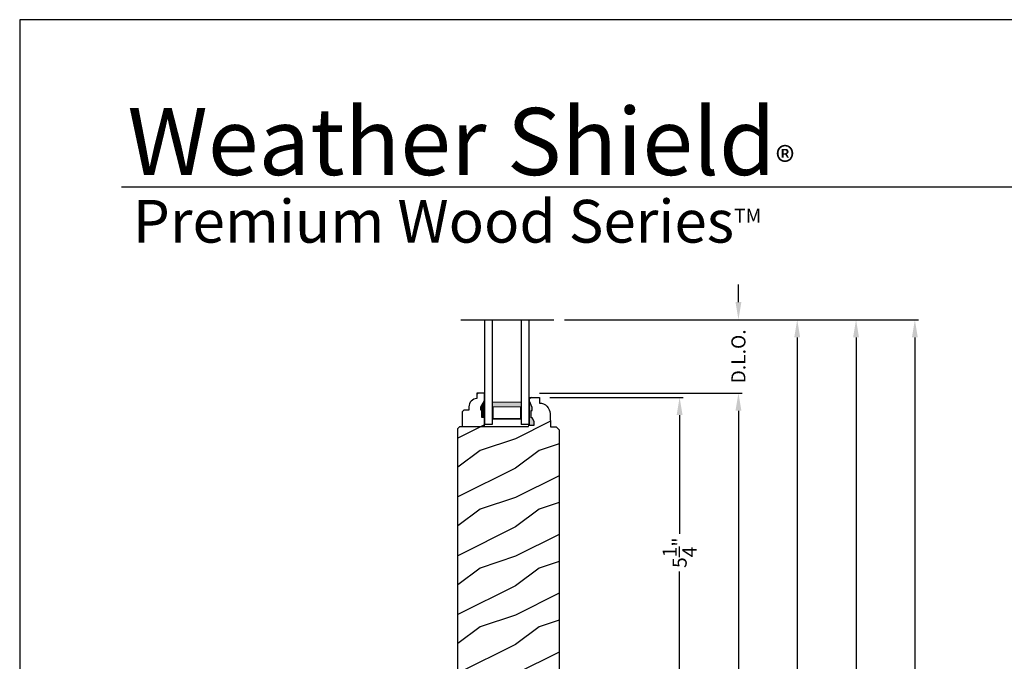
# Model space of a CAD drawing. Extents: x 0 to 136, y 0 to 44.
# Drawn here: x 102 to 119, y 33 to 44 of the extents above; entities that cross this region are included whole.
import ezdxf

# ---------------------------------------------------------------- set-up
doc = ezdxf.new("R2010")
doc.units = 0
doc.header["$LTSCALE"] = 2
doc.header["$MEASUREMENT"] = 0
doc.header["$PDMODE"] = 1
doc.layers.get('0').update_dxf_attribs({"linetype": 'CONTINUOUS'})
doc.layers.get('DEFPOINTS').update_dxf_attribs({"color": 3, "linetype": 'CONTINUOUS'})
doc.layers.add('Dim', color=7, linetype='CONTINUOUS')
doc.styles.add('Arial', font='arial.ttf')
doc.styles.get("Standard").update_dxf_attribs({"font": 'arial.ttf'})
doc.dimstyles.get("Standard").update_dxf_attribs({"dimtxt": 0.24, "dimasz": 0.3, "dimexe": 0.0625, "dimexo": 0.18, "dimgap": 0.09, "dimtad": 0, "dimdec": 4, "dimzin": 0, "dimdsep": 46, "dimlunit": 4, "dimtxsty": 'STANDARD', "dimcen": 0, "dimadec": 5, "dimazin": 0, "dimtfac": 1, "dimtdec": 4, "dimtofl": 0, "dimtmove": 0, "dimatfit": 3, "dimfxl": 1, "dimtolj": 1, "dimtzin": 0, "dimarcsym": 0})
pattern_1 = [(216.8699, (-319.1709, 22.66915), (2.99999992, 2.00000012), [0.5, -4.5]), (206.5651, (-318.5709, 22.36915), (-0.99999916, -1.0000013), [1.118034, -1.118034]), (198.4349, (-318.5709, 21.86915), (-2.00000043, -0.9999984), [0.632456, -2.529822])]

# ---------------------------------------------------------------- blocks, each defined once
blk = doc.blocks.new('*D827')
at = {"layer": 'DEFPOINTS', "color": 0, "transparency": 16777216}
for p in [(111.084, 38.896), (115.221, 38.896), (112.181, 6.642)]:
    blk.add_point(p, dxfattribs=at)
at = {"layer": 'Dim', "color": 0, "lineweight": -2, "transparency": 16777216}
for p, q in [((111.264, 38.896), (115.284, 38.896)), ((115.221, 38.596), (115.221, 23.884)), ((115.221, 6.942), (115.221, 21.654)), ((112.361, 6.642), (115.284, 6.642))]:
    blk.add_line(p, q, dxfattribs=at)
at = {"layer": 'Dim', "color": 0, "transparency": 16777216}
for points in [[(115.171, 38.596), (115.271, 38.596), (115.221, 38.896)], [(115.171, 6.942), (115.271, 6.942), (115.221, 6.642)]]:
    blk.add_solid(points, dxfattribs=at)
at = {"layer": 'Dim', "color": 0, "transparency": 16777216, "insert": (115.221, 22.769), "char_height": 0.24, "attachment_point": 5, "rotation": 90}
blk.add_mtext('\\A1;JAMB WIDTH', dxfattribs=at)
blk = doc.blocks.new('*D833')
at = {"layer": 'DEFPOINTS', "color": 0, "transparency": 16777216}
for p in [(111.084, 38.896), (116.221, 38.896), (112.361, 6.267)]:
    blk.add_point(p, dxfattribs=at)
at = {"layer": 'Dim', "color": 0, "lineweight": -2, "transparency": 16777216}
for p, q in [((111.264, 38.896), (116.284, 38.896)), ((116.221, 38.596), (116.221, 24.685)), ((116.221, 6.567), (116.221, 20.479)), ((112.541, 6.267), (116.284, 6.267))]:
    blk.add_line(p, q, dxfattribs=at)
at = {"layer": 'Dim', "color": 0, "transparency": 16777216}
for points in [[(116.171, 38.596), (116.271, 38.596), (116.221, 38.896)], [(116.171, 6.567), (116.271, 6.567), (116.221, 6.267)]]:
    blk.add_solid(points, dxfattribs=at)
at = {"layer": 'Dim', "color": 0, "transparency": 16777216, "insert": (116.221, 22.582), "char_height": 0.24, "attachment_point": 5, "rotation": 90}
blk.add_mtext('\\A1;ROUGH OPENING WIDTH', dxfattribs=at)
blk = doc.blocks.new('*D834')
at = {"layer": 'DEFPOINTS', "color": 0, "transparency": 16777216}
for p in [(111.084, 38.896), (112.243, 5.705), (117.221, 5.705)]:
    blk.add_point(p, dxfattribs=at)
at = {"layer": 'Dim', "color": 0, "lineweight": -2, "transparency": 16777216}
for p, q in [((111.264, 38.896), (117.284, 38.896)), ((117.221, 38.596), (117.221, 23.351)), ((117.221, 6.005), (117.221, 21.25)), ((112.423, 5.705), (117.284, 5.705))]:
    blk.add_line(p, q, dxfattribs=at)
at = {"layer": 'Dim', "color": 0, "transparency": 16777216}
for points in [[(117.171, 38.596), (117.271, 38.596), (117.221, 38.896)], [(117.171, 6.005), (117.271, 6.005), (117.221, 5.705)]]:
    blk.add_solid(points, dxfattribs=at)
at = {"layer": 'Dim', "color": 0, "transparency": 16777216, "insert": (117.221, 22.301), "char_height": 0.24, "attachment_point": 5, "rotation": 90}
blk.add_mtext('\\A1;UNIT WIDTH', dxfattribs=at)
blk = doc.blocks.new('WARM EDGE SPACER')
at = {"lineweight": 18}
h = blk.add_hatch(color=256, dxfattribs=at)
h.paths.add_polyline_path([(-0.375, 0), (-0.089, 0), (-0.089, 0.5), (-0.375, 0.5)])
h.paths.add_polyline_path([(-0.297, 0.484), (-0.101, 0.484), (-0.101, 0.016), (-0.297, 0.016)], flags=16)
blk.add_lwpolyline([(-0.089, 0.5), (-0.089, 0), (-0.375, 0), (-0.375, 0.5), (-0.089, 0.5), (-0.375, 0.5)], dxfattribs=at)
blk.add_lwpolyline([(-0.101, 0.016), (-0.297, 0.016), (-0.297, 0.484), (-0.101, 0.484)], close=True, dxfattribs=at)
blk = doc.blocks.new('New Warm Edge Spacer')
at = {"lineweight": 18}
blk.add_point((0, 0), dxfattribs=at)
blk.add_blockref('WARM EDGE SPACER', (0, 0), dxfattribs=at)
blk = doc.blocks.new('A$C18A85C88')
at = {"linetype": 'Continuous'}
blk.add_line((0, 1.58), (0, 0), dxfattribs=at)
for p, q in [((1.781, 1.177), (0, 1.177)), ((1.781, 1.051), (1.781, 1.177)), ((0, 1.051), (1.781, 1.051)), ((0, 0.554), (1.781, 0.554)), ((1.781, 0.427), (1.781, 0.554)), ((0, 0.427), (1.781, 0.427))]:
    blk.add_line(p, q)
at = {"xscale": -1, "rotation": 180}
blk.add_blockref('New Warm Edge Spacer', (1.781, 1.051), dxfattribs=at)
blk = doc.blocks.new('*D835')
at = {"layer": 'DEFPOINTS', "color": 0, "transparency": 16777216}
for p in [(111.084, 38.896), (114.221, 38.896), (110.656, 37.648)]:
    blk.add_point(p, dxfattribs=at)
at = {"layer": 'Dim', "color": 0, "lineweight": -2, "transparency": 16777216}
for p, q in [((114.221, 39.196), (114.221, 39.496)), ((111.264, 38.896), (114.284, 38.896)), ((110.836, 37.648), (114.284, 37.648)), ((114.221, 37.348), (114.221, 37.048))]:
    blk.add_line(p, q, dxfattribs=at)
at = {"layer": 'Dim', "color": 0, "transparency": 16777216}
for points in [[(114.171, 39.196), (114.271, 39.196), (114.221, 38.896)], [(114.171, 37.348), (114.271, 37.348), (114.221, 37.648)]]:
    blk.add_solid(points, dxfattribs=at)
at = {"layer": 'Dim', "color": 0, "transparency": 16777216, "insert": (114.221, 38.272), "char_height": 0.24, "attachment_point": 5, "rotation": 90}
blk.add_mtext('\\A1;D.L.O.', dxfattribs=at)
blk = doc.blocks.new('*D836')
at = {"layer": 'DEFPOINTS', "color": 0, "transparency": 16777216}
for p in [(110.656, 37.648), (114.221, 37.648), (108.222, 25.498)]:
    blk.add_point(p, dxfattribs=at)
at = {"layer": 'Dim', "color": 0, "lineweight": -2, "transparency": 16777216}
for p, q in [((110.836, 37.648), (114.284, 37.648)), ((114.221, 37.348), (114.221, 32.058)), ((114.221, 25.798), (114.221, 31.088)), ((108.402, 25.498), (114.284, 25.498))]:
    blk.add_line(p, q, dxfattribs=at)
at = {"layer": 'Dim', "color": 0, "transparency": 16777216}
for points in [[(114.171, 37.348), (114.271, 37.348), (114.221, 37.648)], [(114.171, 25.798), (114.271, 25.798), (114.221, 25.498)]]:
    blk.add_solid(points, dxfattribs=at)
at = {"layer": 'Dim', "color": 0, "transparency": 16777216, "insert": (114.221, 31.573), "char_height": 0.24, "attachment_point": 5, "rotation": 90}
blk.add_mtext('\\A1;1\'-0{\\H1x;\\S1/8;}"', dxfattribs=at)
blk = doc.blocks.new('*D837')
at = {"layer": 'DEFPOINTS', "color": 0, "transparency": 16777216}
for p in [(110.837, 37.573), (113.221, 37.573), (111.282, 32.292)]:
    blk.add_point(p, dxfattribs=at)
at = {"layer": 'Dim', "color": 0, "lineweight": -2, "transparency": 16777216}
for p, q in [((111.017, 37.573), (113.284, 37.573)), ((113.221, 37.273), (113.221, 35.251)), ((113.221, 32.592), (113.221, 34.613)), ((111.462, 32.292), (113.284, 32.292))]:
    blk.add_line(p, q, dxfattribs=at)
at = {"layer": 'Dim', "color": 0, "transparency": 16777216}
for points in [[(113.171, 37.273), (113.271, 37.273), (113.221, 37.573)], [(113.171, 32.592), (113.271, 32.592), (113.221, 32.292)]]:
    blk.add_solid(points, dxfattribs=at)
at = {"layer": 'Dim', "color": 0, "transparency": 16777216, "insert": (113.221, 34.932), "char_height": 0.24, "attachment_point": 5, "rotation": 90}
blk.add_mtext('\\A1;5{\\H1x;\\S1/4;}"', dxfattribs=at)

msp = doc.modelspace()

# ---------------------------------------------------------------- hatches: boundary and pattern name
h = msp.add_hatch()
h.set_pattern_fill('WOOD2', color=256, pattern_type=2)
h.set_pattern_definition(pattern_1)
edge = h.paths.add_edge_path()
edge.add_line((110.66754, 37.10363), (110.66754, 37.50963))
edge.add_line((110.66754, 37.50963), (110.66974, 37.57263))
edge.add_line((110.66974, 37.57263), (110.83707, 37.57263))
edge.add_line((110.83707, 37.57263), (110.84036, 37.47847))
edge.add_line((110.84036, 37.47847), (110.87512, 37.47377))
edge.add_line((110.87512, 37.47377), (110.9084, 37.46268))
edge.add_line((110.9084, 37.46268), (110.93904, 37.44561))
edge.add_line((110.93904, 37.44561), (110.96598, 37.42315))
edge.add_line((110.96598, 37.42315), (110.98828, 37.39607))
edge.add_line((110.98828, 37.39607), (111.00516, 37.36532))
edge.add_line((111.00516, 37.36532), (111.01603, 37.33198))
edge.add_line((111.01603, 37.33198), (111.02052, 37.29719))
edge.add_line((111.02052, 37.29719), (111.02836, 37.07262))
edge.add_line((111.02836, 37.07262), (111.12236, 37.07262))
edge.add_line((111.12236, 37.07262), (111.1712, 37.02379))
edge.add_line((111.1712, 37.02379), (111.1712, 32.43513))
edge.add_arc((111.1112, 32.43513), 0.06, 270, 360, ccw=False)
edge.add_line((111.1112, 32.37513), (109.5185, 32.29166))
edge.add_arc((109.5152, 32.35457), 0.063, 180, 273.000024, ccw=False)
edge.add_line((109.4522, 32.35457), (109.4522, 37.04598))
edge.add_line((109.4522, 37.04598), (109.4842, 37.07798))
edge.add_line((109.4842, 37.07798), (110.65354, 37.07798))
edge.add_line((110.65354, 37.07798), (110.65444, 37.10363))
edge.add_line((110.65444, 37.10363), (110.74722, 37.10363))
edge.add_line((110.74722, 37.10363), (110.74722, 37.16306))
edge.add_line((110.74722, 37.16306), (110.71454, 37.22863))
edge.add_line((110.71454, 37.22863), (110.69854, 37.22863))
edge.add_line((110.69854, 37.22863), (110.69854, 37.35363))
edge.add_line((110.69854, 37.35363), (110.71454, 37.35363))
edge.add_line((110.71454, 37.35363), (110.71454, 37.40063))
edge.add_line((110.71454, 37.40063), (110.66754, 37.50963))
h = msp.add_hatch()
h.set_pattern_fill('WOOD2', color=256, pattern_type=2)
h.set_pattern_definition(pattern_1)
edge = h.paths.add_edge_path()
edge.add_line((109.85654, 37.35898), (109.84054, 37.35898))
edge.add_line((109.84054, 37.35898), (109.84054, 37.40598))
edge.add_line((109.84054, 37.40598), (109.90354, 37.5151))
edge.add_line((109.90354, 37.5151), (109.90354, 37.64798))
edge.add_line((109.90354, 37.64798), (109.77354, 37.64798))
edge.add_line((109.77354, 37.64798), (109.77354, 37.55389))
edge.add_arc((109.7786, 37.41398), 0.14, 92.070113, 180)
edge.add_line((109.6386, 37.41398), (109.6386, 37.35915))
edge.add_line((109.6386, 37.35915), (109.55304, 37.35915))
edge.add_line((109.55304, 37.35915), (109.52104, 37.32715))
edge.add_line((109.52104, 37.32715), (109.52104, 37.07798))
edge.add_line((109.52104, 37.07798), (109.90354, 37.07798))
edge.add_line((109.90354, 37.07798), (109.90354, 37.23398))
edge.add_line((109.90354, 37.23398), (109.85654, 37.23398))
edge.add_line((109.85654, 37.23398), (109.85654, 37.35898))
at = {"linetype": 'Continuous'}
msp.add_hatch(color=256, dxfattribs=at).paths.add_polyline_path([(110.66754, 37.50963), (110.66754, 37.10363), (110.74722, 37.10363), (110.74722, 37.16306), (110.71454, 37.22863), (110.69854, 37.22863), (110.69854, 37.35363), (110.71454, 37.35363), (110.71454, 37.40063)])

# ---------------------------------------------------------------- linework, layer by layer
msp.add_line((134.6331, 41.15009), (103.72878, 41.15009))
at = {"color": 7, "linetype": 'Continuous'}
msp.add_line((109.4522, 35.42208), (109.4522, 36.50901), dxfattribs=at)
msp.add_lwpolyline([(102.00003, 44.00001), (102.00003, 0), (136.00003, 0), (136.00003, 44.00001)], close=True)
at = {"linetype": 'Continuous'}
msp.add_lwpolyline([(109.4522, 32.35457), (109.4522, 37.04598), (109.4842, 37.07798), (110.65354, 37.07798), (110.65444, 37.10363), (110.74722, 37.10363), (110.74722, 37.16306), (110.71454, 37.22863), (110.69854, 37.22863), (110.69854, 37.35363), (110.71454, 37.35363), (110.71454, 37.40063), (110.66754, 37.50963)], dxfattribs=at)
at = {"color": 7, "linetype": 'Continuous'}
msp.add_lwpolyline([(109.85654, 37.35898), (109.84054, 37.35898), (109.84054, 37.40598), (109.90354, 37.5151), (109.90354, 37.64798), (109.77354, 37.64798), (109.77354, 37.55389, 0.40367041), (109.6386, 37.41398), (109.6386, 37.35915), (109.55304, 37.35915), (109.52104, 37.32715), (109.52104, 37.07798), (109.90354, 37.07798), (109.90354, 37.23398), (109.85654, 37.23398)], format="xyb", close=True, dxfattribs=at)
at = {"linetype": 'Continuous'}
msp.add_lwpolyline([(110.66754, 37.10363), (110.66754, 37.50963), (110.66974, 37.57263), (110.83707, 37.57263), (110.84036, 37.47847), (110.87512, 37.47377), (110.9084, 37.46268), (110.93904, 37.44561), (110.96598, 37.42315), (110.98828, 37.39607), (111.00516, 37.36532), (111.01603, 37.33198), (111.02052, 37.29719), (111.02836, 37.07262), (111.12236, 37.07262), (111.1712, 37.02379), (111.1712, 32.43513, -0.41421356)], format="xyb", dxfattribs=at)
for points in [[(109.83715, 37.35233), (109.90059, 37.35238), (109.83715, 37.39895), (109.90025, 37.50811)], [(109.85306, 37.22702), (109.90102, 37.22615), (109.85306, 37.35224), (109.90102, 37.35224)]]:
    msp.add_solid(points)

# ---------------------------------------------------------------- block references
at = {"xscale": -1, "rotation": 90}
msp.add_blockref('A$C18A85C88', (111.08355, 38.89633), dxfattribs=at)

# ---------------------------------------------------------------- texts
at = {"insert": (103.83157, 42.5155), "char_height": 1.1411396, "width": 12.0761528, "attachment_point": 1}
msp.add_mtext('\\A1;Weather Shield{\\H0.4294x;\\S^ ®;}', dxfattribs=at)
at = {"insert": (103.92539, 40.9345), "char_height": 0.7272729, "width": 11.8449931, "attachment_point": 1, "style": 'Arial'}
msp.add_mtext('\\A1;Premium Wood Series{\\H0.33086x;\\STM^ ;}', dxfattribs=at)

# ---------------------------------------------------------------- dimensions: what is measured, and where the dimension line sits
at = {"layer": 'Dim'}
for base, p1, p2, text, override, picture, middle in [((114.22148, 38.89633), (110.65609, 37.64798), (111.08355, 38.89633), 'D.L.O.', {"dimpost": '\\X'}, '*D835', (114.22148, 38.27215)), ((115.22148, 38.89633), (112.1812, 6.64224), (111.08355, 38.89633), 'JAMB WIDTH', {"dimpost": '\\X', "dimtmove": 0}, '*D827', (115.22148, 22.76929)), ((116.22148, 38.89633), (112.3612, 6.26724), (111.08355, 38.89633), 'ROUGH OPENING WIDTH', {"dimpost": '\\X', "dimtmove": 0}, '*D833', (116.22148, 22.58179)), ((117.22148, 5.70474), (111.08355, 38.89633), (112.2432, 5.70474), 'UNIT WIDTH', {"dimpost": '\\X', "dimtmove": 0}, '*D834', (117.22148, 22.30054))]:
    dim = msp.add_linear_dim(base=base, p1=p1, p2=p2, angle=90, text=text, dimstyle='STANDARD', override=override, dxfattribs=at)
    dim.commit()
    dim.dimension.update_dxf_attribs({"geometry": picture, "text_midpoint": middle, "dimtype": 160})
dim = msp.add_linear_dim(base=(114.22148, 37.64798), p1=(108.22173, 25.49779), p2=(110.65609, 37.64798), angle=90, dimstyle='STANDARD', override={"dimpost": '\\X', "dimtmove": 0}, dxfattribs=at)
dim.commit()
dim.dimension.update_dxf_attribs({"geometry": '*D836', "text_midpoint": (114.22148, 31.57288), "dimtype": 160})
dim = msp.add_linear_dim(base=(113.22148, 37.57263), p1=(111.28192, 32.29163), p2=(110.83707, 37.57263), angle=90, dimstyle='STANDARD', override={"dimpost": '\\X', "dimtmove": 0}, dxfattribs=at)
dim.commit()
dim.dimension.update_dxf_attribs({"geometry": '*D837', "text_midpoint": (113.22148, 34.93213)})

doc.saveas('drawing.dxf')
